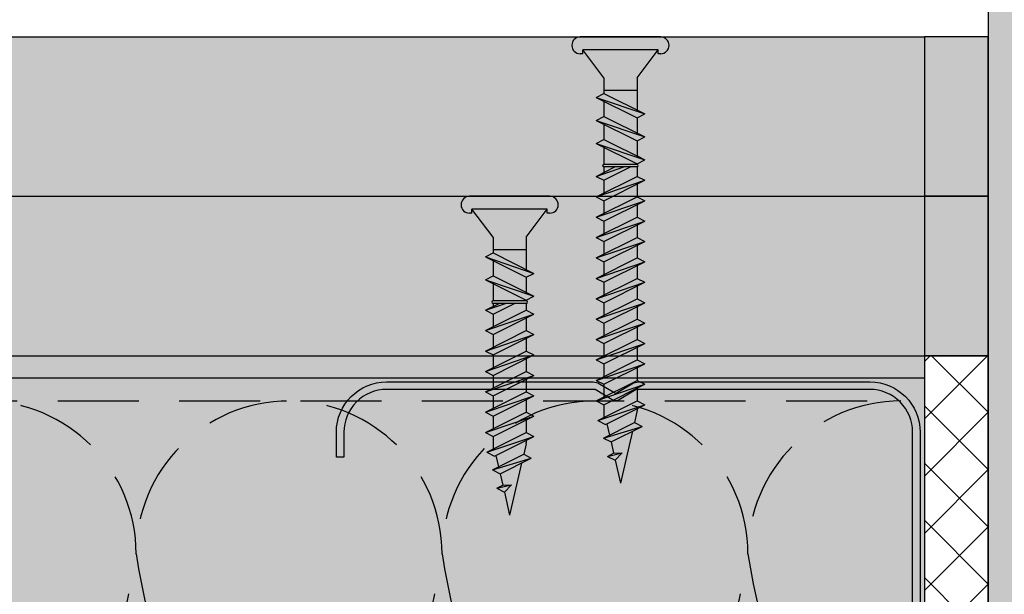
# Model space of a CAD drawing. Units: metres. Extents: x 1671 to 4753, y -1025 to 1243.
# Drawn here: x 2467 to 2544, y -806 to -761 of the extents above; entities that cross this region are included whole.
import ezdxf

# ---------------------------------------------------------------- set-up
doc = ezdxf.new("R2010")
doc.units = ezdxf.units.M
doc.linetypes.add('Verdeckt', pattern=[9.524999999999999, 6.35, -3.175])
for name, color, linetype in [('Rigips Befestigungen', 8, 'Continuous'), ('Rigips Beplankung', 2, 'Continuous'), ('Rigips Dämmung', 3, 'Continuous'), ('Rigips Profile', 2, 'Continuous'), ('Rigips Profile 2', 5, 'Continuous'), ('Rigips Schraffur 4', 8, 'Continuous')]:
    doc.layers.add(name, color=color, linetype=linetype)
for name, color, linetype, true_color in [('Rigips Schr Dämmung FH', 7, 'Continuous', 0xeddf9e), ('Rigips Schr Habito', 7, 'Continuous', 0xe1cbc6), ('Rigips Schr Profile PS', 7, 'Continuous', 0xd5e5ec), ('Rigips Schr RB FH', 7, 'Continuous', 0xdedede)]:
    doc.layers.add(name, color=color, linetype=linetype, true_color=true_color)

# ---------------------------------------------------------------- blocks, each defined once
blk = doc.blocks.new('CW75neu')
at = {"layer": 'Rigips Profile 2'}
h = blk.add_hatch(color=6, dxfattribs=at)
h.dxf.hatch_style = 1
edge = h.paths.add_edge_path()
edge.add_arc((3.277292208730185, 3.939999999999857), 3.939999999999888, 180.0000001271735, 270.0000000000016)
edge.add_line((3.277292208730297, -3.844790343626425e-14), (21.44499651841222, -4.863740440594314e-13))
edge.add_arc((21.44499651841208, 0.9849999999995066), 0.984999999999993, 270.0000000000081, 300.8183080925718)
edge.add_line((21.9496290665558, 0.1390857068503899), (23.19555293283689, 0.8823450896582314))
edge.add_arc((23.22354249517892, 0.7879055894573121), 0.09849992283396855, 73.49140167712272, 106.5085376831849, ccw=False)
edge.add_line((23.25153215747214, 0.8823450600350841), (24.49745603508218, 0.139085698522995))
edge.add_arc((25.00208856917807, 0.9850000000522638), 0.9849999999998958, 239.1816928589174, 270.0000000502505)
edge.add_line((25.00208857004196, 5.236891054947429e-11), (43.66229558934444, 1.598778928935927e-08))
edge.add_arc((43.66229558563811, 3.940000015987771), 3.939999999999983, 270.0000000538978, 360.0000000000002)
edge.add_line((47.60229558563808, 3.940000015987789), (47.60229558563808, 5.910000763237438))
edge.add_line((47.60229558563808, 5.910000763237438), (47.01129556215385, 5.910000763237438))
edge.add_line((47.01129556215385, 5.910000763237438), (47.01129556215396, 3.940396623248846))
edge.add_arc((43.66229558563802, 3.940000015987891), 3.34900000000016, -90.00678523192312, 0.006785285825571918, ccw=False)
edge.add_line((43.66189898152773, 0.5910000394715714), (24.94243642609108, 0.5910000234841916))
edge.add_arc((24.94243717018137, 0.9850008316231126), 0.3940008081396237, 253.4913398433711, 269.999891794047, ccw=False)
edge.add_line((24.83047779598003, 0.6072419993727955), (23.50109039307651, 1.400291672832723))
edge.add_arc((23.22354252169567, 0.9350387936455197), 0.5417500000000126, 59.18169561401712, 120.8183053438574)
edge.add_line((22.94599464253672, 1.400291668192656), (21.61660740017059, 0.6072420603651064))
edge.add_arc((21.50464782017724, 0.9850008316228152), 0.3940008081393013, 270.00006183203016, 286.50869136971926, ccw=False)
edge.add_line((21.50464824537208, 0.5910000234837436), (3.277688815985307, 0.5910000384229762))
edge.add_arc((3.277292193794955, 3.940000000001512), 3.348999985064526, 180.0000001274168, 270.00678554127285, ccw=False)
edge.add_line((-0.07170779126956883, 3.939999992553861), (-0.07170783116209488, 34.49806920015966))
edge.add_arc((0.3222921688381627, 34.49806920102579), 0.3940000000002575, 152.3171060980361, 180.0000001259535, ccw=False)
edge.add_line((-0.02660758434284527, 34.68111280848159), (0.7307303137874485, 36.12467595392509))
edge.add_arc((0.1201557457208945, 36.44500226697251), 0.6895000000001521, 332.3171060980454, 387.682894043525)
edge.add_line((0.730730312995963, 36.76532858152857), (-0.02660758389066376, 38.20889171593272))
edge.add_arc((0.3222921688382746, 38.39193532425045), 0.3940000000003709, 179.9999998740325, 207.6828940435012, ccw=False)
edge.add_line((-0.07170783116209489, 38.39193532511668), (-0.07170779126956885, 68.75300453981825))
edge.add_arc((3.277292208730493, 68.75300453245629), 3.349000000000061, 89.99321471462417, 179.999999874049, ccw=False)
edge.add_line((3.27768881596515, 72.10200450897214), (21.50464903395164, 72.10200450897169))
edge.add_arc((21.5046482898629, 71.70800370083302), 0.3940008081393717, 73.49133984359389, 89.99989179427092, ccw=False)
edge.add_line((21.61660766406269, 72.08576253308354), (22.94599505370279, 71.29271286733064))
edge.add_arc((23.22354292513614, 71.7579657464864), 0.5417499999999436, 239.181695607545, 300.8183135107188)
edge.add_line((23.50109087061157, 71.29271291150062), (24.83047761588147, 72.08576247970596))
edge.add_arc((24.94243717018072, 71.70800370083279), 0.3940008081395713, 90.00006183200571, 106.50868747260719, ccw=False)
edge.add_line((24.94243674498605, 72.10200450897214), (41.19939900273558, 72.10200449298432))
edge.add_arc((41.19979560683957, 68.7530045164682), 3.348999999999962, -0.006785285821479192, 90.00678523181517, ccw=False)
edge.add_line((44.54879558335531, 68.75260790920748), (44.54879558335531, 66.7830037692189))
edge.add_line((44.54879558335531, 66.7830037692189), (45.13979560683954, 66.7830037692189))
edge.add_line((45.13979560683954, 66.7830037692189), (45.13979560683954, 68.7530045164681))
edge.add_arc((41.19979560683957, 68.75300451646811), 3.939999999999972, 359.9999999999997, 449.9999999461022)
edge.add_line((41.19979561054591, 72.6930045164681), (25.00208852622918, 72.69300453239948))
edge.add_arc((25.00208852528918, 71.7080045323994), 0.9850000000000839, 89.99999994532173, 120.818316252835)
edge.add_line((24.49745585666738, 72.55391875367707), (23.25153250150596, 71.81065943518112))
edge.add_arc((23.22354296486313, 71.90509894298589), 0.09849992282173627, 253.4914016760997, 286.50852209376933, ccw=False)
edge.add_line((23.1955533025717, 71.81065947242035), (21.94962942487286, 72.55391883398552))
edge.add_arc((21.44499689077733, 71.70800453245594), 0.9849999999999678, 59.18169285894462, 90.00000000001138)
edge.add_line((21.44499689077714, 72.69300453245592), (3.277292208730294, 72.69300453245637))
edge.add_arc((3.277292208730409, 68.75300453245625), 3.940000000000119, 90.0000000000016, 179.9999998728298)
edge.add_line((-0.6627077912697033, 68.75300454120124), (-0.6627078311620054, 38.3919353264159))
edge.add_arc((0.3222921688380507, 38.39193532425055), 0.9850000000000559, 179.9999998740456, 207.6828940435132)
edge.add_line((-0.5499572129834277, 37.93432630345642), (0.2073806839031991, 36.49076316905206))
edge.add_arc((0.1201557457209785, 36.44500226697268), 0.09850000000005371, -27.682893902005503, 27.682894043475528, ccw=False)
edge.add_line((0.2073806840161885, 36.39924136510867), (-0.5499572141139932, 34.95567821966517))
edge.add_arc((0.3222921688378827, 34.49806920102606), 0.9849999999998871, 152.317106098039, 180.0000001259569)
edge.add_line((-0.6627078311620053, 34.49806919886067), (-0.6627077912697031, 3.939999991254655))
at = {"layer": 'Rigips Profile 2', "color": 6}
blk.add_lwpolyline([(-0.6627077983736999, 7.140704320632643), (-0.6627077912697033, 3.939999991254652, 0.4142135617229987), (3.277292208730297, -3.844790343626425e-14), (21.44499651841222, -4.863740440594314e-13, 0.135286649969989), (21.9496290665558, 0.1390857068503899), (23.19555293283689, 0.8823450896582314, -0.1450694421392155), (23.25153215747214, 0.8823450600350841), (24.49745603508218, 0.139085698522995, 0.1352866459656564), (25.00208857004196, 5.236891054947429e-11), (43.66229558934445, 1.598778928935927e-08, 0.4142135620975725), (47.60229558563808, 3.940000015987789), (47.60229558563808, 5.910000763237438), (47.01129556215385, 5.910000763237438), (47.01129556215396, 3.940396623248846, -0.4142829358967912), (43.66189898152773, 0.5910000394715714), (24.94243642609108, 0.5910000234841916, -0.07215698840082581), (24.83047779598003, 0.6072419993727955), (23.50109039307651, 1.400291672832723, 0.2756177580478781), (22.94599464253672, 1.400291668192656), (21.61660740017059, 0.6072420603651064, -0.07215732870068205), (21.50464824537208, 0.5910000234837436), (3.277688815985307, 0.5910000384229763, -0.4142482495018112), (-0.07170779126956883, 3.939999992553861), (-0.07170783116209489, 34.49806920015966, -0.1213803029916485), (-0.02660758434284527, 34.68111280848159), (0.7307303137874483, 36.12467595392509, 0.2463907238610145), (0.730730312995963, 36.76532858152857), (-0.02660758389066387, 38.20889171593272, -0.1213803036183754), (-0.07170783116209489, 38.39193532511668), (-0.07170779126956883, 68.75300453981826, -0.4142482482011376), (3.27768881596515, 72.10200450897214), (21.50464903395165, 72.10200450897169, -0.07215698840083072), (21.61660766406269, 72.08576253308354), (22.94599505370279, 71.29271286733062, 0.2756177964199102), (23.50109087061157, 71.29271291150062), (24.83047761588147, 72.08576247970596, -0.07215731160789347), (24.94243674498605, 72.10200450897214), (41.19939900273558, 72.1020044929843, -0.4142829358962204), (44.54879558335531, 68.75260790920748), (44.54879558335531, 66.7830037692189), (45.13979560683954, 66.7830037692189), (45.13979560683954, 68.7530045164681, 0.4142135620975727), (41.19979561054591, 72.6930045164681), (25.00208852622918, 72.69300453239948, 0.1352866864705113), (24.49745585666738, 72.55391875367707), (23.25153250150596, 71.81065943518111, -0.1450693726905936), (23.1955533025717, 71.81065947242035), (21.94962942487286, 72.55391883398552, 0.1352866457423136), (21.44499689077714, 72.69300453245592), (3.277292208730297, 72.69300453245637, 0.4142135617229984), (-0.6627077912697033, 68.75300454120124), (-0.6627078311620053, 38.39193532641589, 0.121380303618375), (-0.5499572129834277, 37.93432630345642), (0.2073806839031991, 36.49076316905206, -0.2463907238610151), (0.2073806840161885, 36.39924136510867), (-0.5499572141139932, 34.95567821966517, 0.1213803029916481), (-0.6627078311620053, 34.49806919886067), (-0.6627077912697033, 3.939999991254652)], format="xyb", dxfattribs=at)
blk = doc.blocks.new('3 8_25 NEU')
at = {"layer": 'Rigips Befestigungen'}
for p, q in [((-0.00315499999999997, 0), (0.002690384757729349, -2.775557561562891e-17)), ((0.003154999999999977, 0), (-0.00315499999999997, 0)), ((0.003154999999999977, 0), (-0.00315499999999997, 0)), ((-0.002949999999999814, 0), (0.002949999999999821, 0)), ((-0.002954999999999923, -0.001319999999999988), (-0.00315499999999997, -0.001319999999999988)), ((-0.00130000000000019, -0.003199999999999981), (-0.002954999999999985, -0.001019999999999993)), ((-0.002954999999999985, -0.001319999999999988), (-0.002954999999999985, -0.001019999999999993)), ((0.002375000000000044, -0.001019999999999979), (-0.002954999999999985, -0.001019999999999993)), ((0.001300000000000183, -0.003199999999999981), (0.002954999999999985, -0.001019999999999993)), ((0.002954999999999985, -0.001019999999999993), (0.002375000000000044, -0.001019999999999993)), ((0.002954999999999985, -0.001319999999999988), (0.002954999999999985, -0.001019999999999993)), ((0.003154999999999977, -0.001319999999999988), (0.00295499999999993, -0.001319999999999988)), ((-0.001300000000000183, -0.003199999999999995), (-0.001300000000000183, -0.004442013113119855)), ((0.001300000000000183, -0.003199999999999995), (0.001300000000000183, -0.005742013113119809)), ((-0.001900000000000547, -0.004751127144016432), (-0.001300000000000183, -0.004442013113119855)), ((0.001300000000000183, -0.004200000000000037), (-0.001300000000000183, -0.004200000000000037)), ((-0.001300000000000183, -0.004442013113119855), (0.001899999999999638, -0.006042013113119762)), ((-0.001900000000000547, -0.004751127144016432), (0.001300000000000183, -0.006351127144016339)), ((-0.001900000000000547, -0.004751127144016432), (0.001899999999999638, -0.006042013113119762)), ((-0.001300000000000183, -0.005051127144016385), (-0.001300000000000183, -0.00624201311311981)), ((0.001300000000000183, -0.006351127144016339), (0.001899999999999638, -0.006042013113119762)), ((-0.001900000000000547, -0.006551127144016386), (-0.001300000000000183, -0.00624201311311981)), ((-0.001900000000000547, -0.006551127144016386), (0.001899999999999638, -0.007842013113119717)), ((-0.001900000000000547, -0.006551127144016386), (0.001300000000000183, -0.008151127144016293)), ((-0.001300000000000183, -0.00624201311311981), (0.001899999999999638, -0.007842013113119717)), ((-0.001300000000000183, -0.006851127144016339), (-0.001300000000000183, -0.00820000000000004)), ((0.001300000000000183, -0.006351127144016339), (0.001300000000000183, -0.007542013113119764)), ((-0.001300000000000197, -0.007641730629933591), (-0.00130000000000019, -0.00820000000000004)), ((-0.001900000000000547, -0.008932616599036922), (-0.000332128689301589, -0.008399999999999866)), ((-0.001900000000000547, -0.008932616599036922), (-0.0008347668019261303, -0.008399999999999852)), ((0.001300000000000183, -0.008200000000000054), (-0.00130000000000019, -0.00820000000000004)), ((0.001300000000000183, -0.00839999999999988), (-0.00130000000000019, -0.008399999999999866)), ((-0.001300000000000183, -0.00924173062993372), (0.0003834612598673098, -0.008399999999999852)), ((-0.00130000000000019, -0.008399999999999866), (-0.001300000000000183, -0.008632616599036955)), ((0.001300000000000183, -0.008151127144016238), (0.001899999999999638, -0.007842013113119717)), ((0.001300000000000183, -0.008151127144016293), (0.001300000000000183, -0.00820000000000004)), ((0.001300000000000183, -0.008151127144016238), (0.00130000000000019, -0.00820000000000004)), ((0.00130000000000019, -0.00839999999999988), (0.001300000000000183, -0.008932616599036922)), ((-0.001900000000000547, -0.01053261659903683), (0.001300000000000183, -0.008932616599036922)), ((-0.001900000000000547, -0.008932616599036922), (-0.001300000000000183, -0.00924173062993372)), ((-0.001900000000000547, -0.008932616599036922), (-0.001300000000000183, -0.00924173062993372)), ((-0.001900000000000547, -0.01053261659903683), (0.001899999999999638, -0.009241730629933498)), ((-0.001300000000000183, -0.01084173062993363), (0.001899999999999638, -0.009241730629933498)), ((-0.001300000000000197, -0.009241730629933498), (-0.001300000000000183, -0.01023261659903688)), ((0.001300000000000183, -0.008932616599036922), (0.001899999999999638, -0.009241730629933498)), ((0.001300000000000183, -0.009541730629933451), (0.001300000000000183, -0.01053261659903683)), ((-0.001900000000000547, -0.01213261659903674), (0.001300000000000183, -0.01053261659903683)), ((-0.001900000000000547, -0.01053261659903683), (-0.001300000000000183, -0.01084173062993363)), ((-0.001900000000000547, -0.01053261659903683), (-0.001300000000000183, -0.01084173062993363)), ((0.001300000000000183, -0.01053261659903683), (0.001899999999999638, -0.0108417306299334)), ((-0.001900000000000547, -0.01213261659903674), (0.001899999999999638, -0.0108417306299334)), ((-0.001300000000000183, -0.01244173062993355), (0.001899999999999638, -0.0108417306299334)), ((-0.001300000000000197, -0.0108417306299334), (-0.001300000000000183, -0.01183261659903678)), ((0.001300000000000183, -0.01114173062993336), (0.001300000000000183, -0.01213261659903674)), ((-0.001900000000000547, -0.01373261659903664), (0.001300000000000183, -0.01213261659903674)), ((-0.001900000000000547, -0.01213261659903674), (-0.001300000000000183, -0.01244173062993355)), ((-0.001900000000000547, -0.01213261659903674), (-0.001300000000000183, -0.01244173062993355)), ((0.001300000000000183, -0.01213261659903674), (0.001899999999999638, -0.01244173062993331)), ((-0.001900000000000547, -0.01373261659903664), (0.001899999999999638, -0.01244173062993331)), ((-0.001300000000000183, -0.01404173062993345), (0.001899999999999638, -0.01244173062993331)), ((-0.001300000000000197, -0.01244173062993331), (-0.001300000000000183, -0.01343261659903669)), ((0.001300000000000183, -0.01274173062993326), (0.001300000000000183, -0.01373261659903664)), ((-0.001900000000000547, -0.01533261659903655), (0.001300000000000183, -0.01373261659903664)), ((-0.001900000000000547, -0.01373261659903664), (-0.001300000000000183, -0.01404173062993345)), ((-0.001900000000000547, -0.01373261659903664), (-0.001300000000000183, -0.01404173062993345)), ((0.001300000000000183, -0.01373261659903664), (0.001899999999999638, -0.01404173062993322)), ((-0.001900000000000547, -0.01533261659903655), (0.001899999999999638, -0.01404173062993322)), ((-0.001300000000000183, -0.01564173062993336), (0.001899999999999638, -0.01404173062993322)), ((-0.001300000000000197, -0.01404173062993322), (-0.001300000000000183, -0.0150326165990366)), ((0.001300000000000183, -0.01434173062993317), (0.001300000000000183, -0.01533261659903655)), ((-0.001900000000000547, -0.01693261659903646), (0.001300000000000183, -0.01533261659903655)), ((-0.001900000000000547, -0.01533261659903655), (-0.001300000000000183, -0.01564173062993336)), ((-0.001900000000000547, -0.01533261659903655), (-0.001300000000000183, -0.01564173062993336)), ((0.001300000000000183, -0.01533261659903655), (0.001899999999999638, -0.01564173062993313)), ((-0.001900000000000547, -0.01693261659903646), (0.001899999999999638, -0.01564173062993313)), ((-0.001300000000000183, -0.01724173062993327), (0.001899999999999638, -0.01564173062993313)), ((-0.001300000000000197, -0.01564173062993313), (-0.001300000000000183, -0.0166326165990365)), ((0.001300000000000183, -0.01594173062993309), (0.001300000000000183, -0.01693261659903646)), ((-0.001900000000000547, -0.01693261659903646), (-0.001300000000000183, -0.01724173062993327)), ((-0.001900000000000547, -0.01693261659903646), (-0.001300000000000183, -0.01724173062993327)), ((-0.001900000000000547, -0.0185326165990366), (0.001300000000000183, -0.01693261659903646)), ((0.001300000000000183, -0.01693261659903646), (0.001899999999999638, -0.01724173062993327)), ((-0.001900000000000547, -0.0185326165990366), (0.001899999999999638, -0.01724173062993327)), ((-0.001300000000000183, -0.01884173062993318), (0.001899999999999638, -0.01724173062993327)), ((-0.001300000000000183, -0.01724173062993327), (-0.001300000000000183, -0.01823261659903665)), ((0.001300000000000183, -0.01754173062993322), (0.001300000000000183, -0.0185326165990366)), ((-0.001900000000000547, -0.0185326165990366), (-0.001300000000000183, -0.01884173062993318)), ((-0.001900000000000547, -0.0185326165990366), (-0.001300000000000183, -0.01884173062993318)), ((-0.001778386296494315, -0.02007180974728384), (0.001300000000000183, -0.0185326165990366)), ((0.001300000000000183, -0.0185326165990366), (0.001899999999999638, -0.01884173062993318)), ((-0.001778386296494315, -0.02007180974728384), (0.001899999999999638, -0.01884173062993318)), ((-0.001300000000000183, -0.01884173062993318), (-0.001300000000000183, -0.01983261659903655)), ((-0.00117838629649486, -0.02038092377818043), (0.001899999999999638, -0.01884173062993318)), ((0.001300000000000183, -0.01914173062993313), (0.001300000000000183, -0.0193349006809401)), ((-0.001778386296494315, -0.02007180974728384), (-0.00117838629649486, -0.02038092377818043)), ((0.001292311019435145, -0.0194023859972433), (0.001100720333192841, -0.02023225643243995)), ((-0.001343279860157962, -0.02145425652911535), (0.001100720333192841, -0.02023225643243995)), ((-0.001343279860157962, -0.02145425652911535), (0.001700720333193205, -0.02054137046333653)), ((-0.001077987245634175, -0.02033072425275008), (-0.0008728975391168181, -0.02121906536859477)), ((-0.0007432798601575974, -0.02176337056001193), (0.001700720333193205, -0.02054137046333653)), ((0.001100720333192841, -0.02023225643243995), (0.001700720333193205, -0.02054137046333653)), ((-0.001343279860157962, -0.02145425652911535), (-0.0007432798601575974, -0.02176337056001193)), ((0.0009417439880751513, -0.02092085863589555), (0, -0.02499999999999999)), ((-0.0007432798601575974, -0.02176337056001193), (-0.0005381901536402403, -0.02265171167585663)), ((-0.001015663747956752, -0.02289044847301488), (0.0001337314669954126, -0.02262030788098707)), ((-0.001015663747956752, -0.02289044847301488), (-0.0005381901536402403, -0.02265171167585663)), ((-0.001015663747956752, -0.02289044847301488), (-0.0004156637479563879, -0.02319956250391146)), ((-0.0005381901536402403, -0.02265171167585663), (0.0001337314669954126, -0.02262030788098707)), ((-0.0004156637479563879, -0.02319956250391146), (0.0001337314669954126, -0.02262030788098707)), ((-0.0004156637479563879, -0.02319956250391146), (0, -0.02499999999999999))]:
    blk.add_line(p, q, dxfattribs=at)
for centre, radius, start, end in [((-0.00315499999999997, -0.0006599999999999939), 0.0006600000000000001, 90, 270), ((0.003154999999999977, -0.0006599999999999939), 0.0006600000000000001, 270, 90), ((-0.00130000000000019, -0.008299999999999946), 9.999999999990905e-05, 90, 270), ((0.001300000000000183, -0.00829999999999996), 9.999999999990905e-05, 270, 90), ((0.001000000000000001, -0.0193349006809401), 0.0003, 346.9999999999994, 0)]:
    blk.add_arc(centre, radius, start, end, dxfattribs=at)
blk = doc.blocks.new('TN25 NEU')
at = {"layer": 'Rigips Befestigungen', "xscale": 1000, "yscale": 1000, "zscale": 1000}
blk.add_blockref('3 8_25 NEU', (0, 0), dxfattribs=at)
blk = doc.blocks.new('3 8_35 NEU')
at = {"layer": 'Rigips Befestigungen'}
for p, q in [((-0.00315499999999997, 0), (0.002690384757729349, -2.775557561562891e-17)), ((0.003154999999999977, 0), (-0.00315499999999997, 0)), ((0.003154999999999977, 0), (-0.00315499999999997, 0)), ((-0.002954999999999923, -0.001320000000000002), (-0.00315499999999997, -0.001320000000000002)), ((-0.00130000000000019, -0.003199999999999995), (-0.002954999999999985, -0.001019999999999993)), ((-0.002954999999999985, -0.001320000000000002), (-0.002954999999999985, -0.001019999999999993)), ((0.002375000000000044, -0.001019999999999979), (-0.002954999999999985, -0.001019999999999993)), ((0.001300000000000183, -0.003199999999999995), (0.002954999999999985, -0.001019999999999993)), ((0.002954999999999985, -0.001019999999999993), (0.002375000000000044, -0.001019999999999993)), ((0.002954999999999985, -0.001320000000000002), (0.002954999999999985, -0.001019999999999993)), ((0.003154999999999977, -0.001320000000000002), (0.00295499999999993, -0.001320000000000002)), ((-0.001300000000000183, -0.003200000000000022), (-0.001300000000000183, -0.004442013113119855)), ((0.00130000000000019, -0.003199999999999981), (0.001300000000000183, -0.005742013113119809)), ((-0.001900000000000547, -0.004751127144016445), (-0.001300000000000183, -0.004442013113119855)), ((0.001300000000000183, -0.004200000000000051), (-0.001300000000000183, -0.004200000000000051)), ((-0.001300000000000183, -0.004442013113119855), (0.001899999999999638, -0.006042013113119762)), ((-0.001900000000000547, -0.004751127144016445), (0.001300000000000183, -0.006351127144016352)), ((-0.001900000000000547, -0.004751127144016445), (0.001899999999999638, -0.006042013113119762)), ((-0.001300000000000183, -0.005051127144016399), (-0.001300000000000183, -0.00624201311311981)), ((0.001300000000000183, -0.006351127144016352), (0.001899999999999638, -0.006042013113119762)), ((-0.001900000000000547, -0.0065511271440164), (-0.001300000000000183, -0.00624201311311981)), ((-0.001900000000000547, -0.0065511271440164), (0.001899999999999638, -0.007842013113119717)), ((-0.001900000000000547, -0.0065511271440164), (0.001300000000000183, -0.008151127144016307)), ((-0.001300000000000183, -0.00624201311311981), (0.001899999999999638, -0.007842013113119717)), ((-0.001300000000000183, -0.006851127144016353), (-0.001300000000000183, -0.008042013113119695)), ((0.001300000000000183, -0.006351127144016352), (0.001300000000000183, -0.007542013113119764)), ((-0.001900000000000547, -0.008351127144016285), (-0.001300000000000183, -0.008042013113119709)), ((-0.001900000000000547, -0.008351127144016285), (0.001899999999999638, -0.009642013113119616)), ((-0.001900000000000547, -0.008351127144016285), (0.001300000000000183, -0.009951127144016206)), ((-0.001300000000000183, -0.008042013113119709), (0.001899999999999638, -0.009642013113119616)), ((0.001300000000000183, -0.008151127144016251), (0.001899999999999638, -0.007842013113119717)), ((0.001300000000000183, -0.008151127144016307), (0.001300000000000183, -0.009342013113119718)), ((-0.001300000000000183, -0.008651127144016252), (-0.001300000000000183, -0.00999999999999994)), ((-0.001300000000000183, -0.009641730629933593), (-0.001300000000000183, -0.009999999999999926)), ((0.001300000000000183, -0.009999999999999953), (-0.00130000000000019, -0.00999999999999994)), ((0.001300000000000183, -0.009332616599037016), (0.001899999999999638, -0.009641730629933593)), ((0.001300000000000183, -0.00995112714401615), (0.001899999999999638, -0.009642013113119616)), ((0.001300000000000183, -0.009941730629933546), (0.001300000000000183, -0.009999999999999953)), ((0.001300000000000183, -0.009951127144016206), (0.001300000000000183, -0.00999999999999994)), ((0.001300000000000183, -0.00995112714401615), (0.00130000000000019, -0.00999999999999994)), ((-0.001900000000000547, -0.01093261659903692), (-0.0004347668019258344, -0.01019999999999978)), ((-0.001900000000000547, -0.01093261659903692), (0.0002566142501915641, -0.01019999999999978)), ((0.001300000000000183, -0.01019999999999978), (-0.00130000000000019, -0.01019999999999976)), ((-0.001300000000000183, -0.0112417306299335), (0.0007834612598672727, -0.01019999999999978)), ((-0.001300000000000183, -0.01019999999999976), (-0.001300000000000183, -0.01063261659903697)), ((0.001300000000000183, -0.01019999999999978), (0.001300000000000183, -0.01093261659903692)), ((-0.001900000000000547, -0.01253261659903683), (0.001300000000000183, -0.01093261659903692)), ((-0.001900000000000547, -0.01093261659903692), (-0.001300000000000183, -0.0112417306299335)), ((-0.001900000000000547, -0.01093261659903692), (-0.001300000000000183, -0.0112417306299335)), ((-0.001900000000000547, -0.01253261659903683), (0.001899999999999638, -0.0112417306299335)), ((-0.001300000000000183, -0.01284173062993341), (0.001899999999999638, -0.0112417306299335)), ((-0.001300000000000183, -0.0112417306299335), (-0.001300000000000183, -0.01223261659903688)), ((0.001300000000000183, -0.01093261659903692), (0.001899999999999638, -0.0112417306299335)), ((0.001300000000000183, -0.01154173062993345), (0.001300000000000183, -0.01253261659903683)), ((-0.001900000000000547, -0.01413261659903674), (0.001300000000000183, -0.01253261659903683)), ((-0.001900000000000547, -0.01253261659903683), (-0.001300000000000183, -0.01284173062993341)), ((-0.001900000000000547, -0.01253261659903683), (-0.001300000000000183, -0.01284173062993341)), ((-0.001900000000000547, -0.01413261659903674), (0.001899999999999638, -0.01284173062993341)), ((-0.001300000000000183, -0.01444173062993331), (0.001899999999999638, -0.01284173062993341)), ((-0.001300000000000183, -0.01284173062993341), (-0.001300000000000183, -0.01383261659903678)), ((0.001300000000000183, -0.01253261659903683), (0.001899999999999638, -0.01284173062993341)), ((0.001300000000000183, -0.01314173062993336), (0.001300000000000183, -0.01413261659903674)), ((-0.001900000000000547, -0.01573261659903664), (0.001300000000000183, -0.01413261659903674)), ((-0.001900000000000547, -0.01413261659903674), (-0.001300000000000183, -0.01444173062993331)), ((-0.001900000000000547, -0.01413261659903674), (-0.001300000000000183, -0.01444173062993331)), ((-0.001900000000000547, -0.01573261659903664), (0.001899999999999638, -0.01444173062993331)), ((-0.001300000000000183, -0.01604173062993323), (0.001899999999999638, -0.01444173062993331)), ((-0.001300000000000183, -0.01444173062993331), (-0.001300000000000183, -0.01543261659903669)), ((0.001300000000000183, -0.01413261659903674), (0.001899999999999638, -0.01444173062993331)), ((0.001300000000000183, -0.01474173062993328), (0.001300000000000183, -0.01573261659903664)), ((-0.001900000000000547, -0.01733261659903655), (0.001300000000000183, -0.01573261659903664)), ((-0.001900000000000547, -0.01573261659903664), (-0.001300000000000183, -0.01604173062993323)), ((-0.001900000000000547, -0.01573261659903664), (-0.001300000000000183, -0.01604173062993323)), ((-0.001900000000000547, -0.01733261659903655), (0.001899999999999638, -0.01604173062993323)), ((-0.001300000000000183, -0.01764173062993314), (0.001899999999999638, -0.01604173062993323)), ((-0.001300000000000183, -0.01604173062993323), (-0.001300000000000183, -0.0170326165990366)), ((0.001300000000000183, -0.01573261659903664), (0.001899999999999638, -0.01604173062993323)), ((0.001300000000000183, -0.01634173062993319), (0.001300000000000183, -0.01733261659903655)), ((-0.001900000000000547, -0.01893261659903647), (0.001300000000000183, -0.01733261659903655)), ((-0.001900000000000547, -0.01733261659903655), (-0.001300000000000183, -0.01764173062993314)), ((-0.001900000000000547, -0.01733261659903655), (-0.001300000000000183, -0.01764173062993314)), ((-0.001900000000000547, -0.01893261659903647), (0.001899999999999638, -0.01764173062993314)), ((-0.001300000000000183, -0.01764173062993314), (-0.001300000000000183, -0.01863261659903652)), ((-0.001300000000000183, -0.01924173062993327), (0.001899999999999638, -0.01764173062993314)), ((0.001300000000000183, -0.01733261659903655), (0.001899999999999638, -0.01764173062993314)), ((0.001300000000000183, -0.01794173062993309), (0.001300000000000183, -0.01893261659903647)), ((-0.001900000000000547, -0.0205326165990366), (0.001300000000000183, -0.01893261659903647)), ((-0.001900000000000547, -0.01893261659903647), (-0.001300000000000183, -0.01924173062993327)), ((-0.001900000000000547, -0.01893261659903647), (-0.001300000000000183, -0.01924173062993327)), ((-0.001900000000000547, -0.0205326165990366), (0.001899999999999638, -0.01924173062993327)), ((-0.001300000000000183, -0.01924173062993327), (-0.001300000000000183, -0.02023261659903665)), ((-0.001300000000000183, -0.02084173062993318), (0.001899999999999638, -0.01924173062993327)), ((0.001300000000000183, -0.01893261659903647), (0.001899999999999638, -0.01924173062993327)), ((0.001300000000000183, -0.01954173062993322), (0.001300000000000183, -0.0205326165990366)), ((-0.001900000000000547, -0.02213261659903651), (0.001300000000000183, -0.0205326165990366)), ((-0.001900000000000547, -0.0205326165990366), (-0.001300000000000183, -0.02084173062993318)), ((-0.001900000000000547, -0.0205326165990366), (-0.001300000000000183, -0.02084173062993318)), ((-0.001900000000000547, -0.02213261659903651), (0.001899999999999638, -0.02084173062993318)), ((-0.001300000000000183, -0.02084173062993318), (-0.001300000000000183, -0.02183261659903656)), ((-0.001300000000000183, -0.0224417306299331), (0.001899999999999638, -0.02084173062993318)), ((0.001300000000000183, -0.0205326165990366), (0.001899999999999638, -0.02084173062993318)), ((0.001300000000000183, -0.02114173062993314), (0.001300000000000183, -0.02213261659903651)), ((-0.001900000000000547, -0.02373261659903665), (0.001300000000000183, -0.02213261659903651)), ((-0.001900000000000547, -0.02213261659903651), (-0.001300000000000183, -0.0224417306299331)), ((-0.001900000000000547, -0.02213261659903651), (-0.001300000000000183, -0.0224417306299331)), ((0.001300000000000183, -0.02213261659903651), (0.001899999999999638, -0.0224417306299331)), ((-0.001900000000000547, -0.02373261659903665), (0.001899999999999638, -0.0224417306299331)), ((-0.001300000000000183, -0.0224417306299331), (-0.001300000000000183, -0.02343261659903646)), ((-0.001300000000000183, -0.02404173062993323), (0.001899999999999638, -0.0224417306299331)), ((0.001300000000000183, -0.02274173062993327), (0.001300000000000183, -0.02373261659903665)), ((-0.001900000000000547, -0.02533261659903656), (0.001300000000000183, -0.02373261659903665)), ((-0.001900000000000547, -0.02373261659903665), (-0.001300000000000183, -0.02404173062993323)), ((-0.001900000000000547, -0.02373261659903665), (-0.001300000000000183, -0.02404173062993323)), ((0.001300000000000183, -0.02373261659903665), (0.001899999999999638, -0.02404173062993323)), ((-0.001900000000000547, -0.02533261659903656), (0.001899999999999638, -0.02404173062993323)), ((-0.001300000000000183, -0.02404173062993323), (-0.001300000000000183, -0.02503261659903661)), ((-0.001300000000000183, -0.02564173062993313), (0.001899999999999638, -0.02404173062993323)), ((0.001300000000000183, -0.02434173062993318), (0.001300000000000183, -0.02533261659903656)), ((-0.001900000000000547, -0.02693261659903647), (0.001300000000000183, -0.02533261659903656)), ((-0.001900000000000547, -0.02533261659903656), (-0.001300000000000183, -0.02564173062993313)), ((-0.001900000000000547, -0.02533261659903656), (-0.001300000000000183, -0.02564173062993313)), ((0.001300000000000183, -0.02533261659903656), (0.001899999999999638, -0.02564173062993313)), ((-0.001900000000000547, -0.02693261659903647), (0.001899999999999638, -0.02564173062993313)), ((-0.001300000000000183, -0.02564173062993313), (-0.001300000000000183, -0.02663261659903651)), ((-0.001300000000000183, -0.02724173062993328), (0.001899999999999638, -0.02564173062993313)), ((0.001300000000000183, -0.02594173062993309), (0.001300000000000183, -0.02693261659903647)), ((-0.001900000000000547, -0.02853261659903661), (0.001300000000000183, -0.02693261659903647)), ((-0.001900000000000547, -0.02693261659903647), (-0.001300000000000183, -0.02724173062993328)), ((-0.001900000000000547, -0.02693261659903647), (-0.001300000000000183, -0.02724173062993328)), ((0.001300000000000183, -0.02693261659903647), (0.001899999999999638, -0.02724173062993328)), ((-0.001900000000000547, -0.02853261659903661), (0.001899999999999638, -0.02724173062993328)), ((-0.001300000000000183, -0.02724173062993328), (-0.001300000000000183, -0.02823261659903666)), ((-0.001300000000000183, -0.02884173062993318), (0.001899999999999638, -0.02724173062993328)), ((0.001300000000000183, -0.02754173062993323), (0.001300000000000183, -0.02853261659903661)), ((-0.001900000000000547, -0.02853261659903661), (-0.001300000000000183, -0.02884173062993318)), ((-0.001900000000000547, -0.02853261659903661), (-0.001300000000000183, -0.02884173062993318)), ((-0.001778386296494315, -0.03007180974728385), (0.001300000000000183, -0.02853261659903661)), ((0.001300000000000183, -0.02853261659903661), (0.001899999999999638, -0.02884173062993318)), ((-0.001778386296494315, -0.03007180974728385), (0.001899999999999638, -0.02884173062993318)), ((-0.001300000000000183, -0.02884173062993318), (-0.001300000000000183, -0.02983261659903656)), ((-0.00117838629649486, -0.03038092377818044), (0.001899999999999638, -0.02884173062993318)), ((0.001300000000000183, -0.02914173062993314), (0.001300000000000183, -0.02933490068094011)), ((-0.001778386296494315, -0.03007180974728385), (-0.00117838629649486, -0.03038092377818044)), ((0.001292311019435145, -0.0294023859972433), (0.001100720333192841, -0.03023225643243996)), ((-0.001343279860157962, -0.03145425652911536), (0.001100720333192841, -0.03023225643243996)), ((-0.001343279860157962, -0.03145425652911536), (0.001700720333193205, -0.03054137046333653)), ((-0.001077987245634175, -0.03033072425275009), (-0.0008728975391168181, -0.03121906536859478)), ((-0.0007432798601575974, -0.03176337056001194), (0.001700720333193205, -0.03054137046333653)), ((0.001100720333192841, -0.03023225643243996), (0.001700720333193205, -0.03054137046333653)), ((-0.001343279860157962, -0.03145425652911536), (-0.0007432798601575974, -0.03176337056001194)), ((0.0009417439880762685, -0.030920858635895), (0.0006831266819481221, -0.03204105325806268)), ((-0.0007432798601575974, -0.03176337056001194), (-0.0005381901536402403, -0.03265171167585663)), ((0.0006831266819481221, -0.03204105325806268), (0, -0.035)), ((-0.001015663747956752, -0.03289044847301489), (0.0001337314669954126, -0.03262030788098708)), ((-0.001015663747956752, -0.03289044847301489), (-0.0005381901536402403, -0.03265171167585663)), ((-0.001015663747956752, -0.03289044847301489), (-0.0004156637479563879, -0.03319956250391147)), ((-0.001015663747956752, -0.03289044847301489), (-0.0004156637479563879, -0.03319956250391147)), ((-0.0005381901536402403, -0.03265171167585663), (0.0001337314669954126, -0.03262030788098708)), ((-0.0004156637479563879, -0.03319956250391147), (0.0001337314669954126, -0.03262030788098708)), ((-0.0004156637479563879, -0.03319956250391147), (0, -0.035))]:
    blk.add_line(p, q, dxfattribs=at)
for centre, radius, start, end in [((-0.00315499999999997, -0.0006599999999999939), 0.0006600000000000001, 90, 270), ((0.003154999999999977, -0.0006599999999999939), 0.0006600000000000001, 270, 90), ((-0.00130000000000019, -0.01009999999999986), 9.999999999990905e-05, 90, 270), ((0.001300000000000183, -0.01009999999999987), 9.999999999990905e-05, 270, 90), ((0.001000000000000001, -0.02933490068094011), 0.0003, 346.9999999999994, 0)]:
    blk.add_arc(centre, radius, start, end, dxfattribs=at)
blk = doc.blocks.new('TN35 NEU')
at = {"layer": 'Rigips Befestigungen', "xscale": 1000, "yscale": 1000, "zscale": 1000}
blk.add_blockref('3 8_35 NEU', (0, 0), dxfattribs=at)

msp = doc.modelspace()

# ---------------------------------------------------------------- hatches: boundary and pattern name
at = {"layer": 'Rigips Schr Dämmung FH'}
h = msp.add_hatch(color=256, dxfattribs=at)
h.paths.add_polyline_path([(2186.235752460013, -791.2466277378373), (2399.580536788236, -791.2466277378373), (2399.580536788236, -851.2466277378373), (2186.235752460013, -851.2466277378373)])
h.paths.add_polyline_path([(1973.555918792487, -851.2466277378373), (2182.934893057306, -851.2466277378373), (2182.934893057306, -791.2466277378373), (1973.555918792487, -791.2466277378373)])
h.paths.add_polyline_path([(2403.161301998912, -791.2466277378373), (2535.995292556446, -791.2466277378376), (2535.995292556446, -851.2466277378373), (2403.161301998912, -851.2466277378373)])
at = {"layer": 'Rigips Schr Habito'}
h = msp.add_hatch(color=256, dxfattribs=at)
h.dxf.hatch_style = 1
h.paths.add_polyline_path([(2073.444619935793, -776.7006277378412), (2048.097095778291, -776.7006277378403, -0.1164338214658443), (2044.966600609791, -775.9616180748396), (2044.922639261794, -775.9396374008409, 0.1164338214658573), (2041.792144093294, -775.2006277378403), (1973.555918792487, -775.2006277378403), (1973.555918792487, -787.7006277378403), (2083.444619935793, -787.7006277378403), (2083.444619935793, -786.7006277378412, 0.4142135623730961)])
h.paths.add_polyline_path([(2182.934893057308, -775.2006277378403), (2125.097095778291, -775.2006277378403, 0.1173242344032877), (2121.944600508436, -775.9505892217719, -0.1173234911616193), (2118.792144093294, -776.7006277378403), (2093.444619935793, -776.7006277378412, 0.4142135623730951), (2083.444619935793, -786.7006277378412), (2083.444619935793, -787.7006277378403), (2182.934893057308, -787.7006277378403)])
h.paths.add_polyline_path([(2399.580536788236, -775.2006277378373), (2186.235752460013, -775.2006277378371), (2186.235752460013, -787.7006277378371), (2399.580536788236, -787.7006277378371)])
h.paths.add_polyline_path([(2537.839449605083, -775.2006277378375), (2403.161301998912, -775.2006277378375), (2403.161301998912, -787.7006277378375), (2537.839449605083, -787.7006277378375), (2537.839449605083, -787.6466277378374)])
h.paths.add_polyline_path([(2537.839449605083, -864.1926277378377), (2403.161301998912, -864.1926277378377), (2403.161301998912, -876.6926277378377), (2537.839449605083, -876.6926277378377)])
h.paths.add_polyline_path([(2399.580536788236, -864.1926277378375), (2287.005080045238, -864.1926277378375), (2287.005080045238, -865.1926277378363, 0.4142135623730951), (2297.005080045238, -875.1926277378363), (2322.352604202742, -875.1926277378373, -0.1164338214658441), (2325.483099371239, -875.9316374008379), (2325.527060719237, -875.9536180748366, 0.1164338214658523), (2328.657555887737, -876.6926277378373), (2399.580536788236, -876.6926277378375)])
h.paths.add_polyline_path([(2287.005080045238, -865.1926277378363), (2287.005080045238, -864.1926277378375), (2186.235752460013, -864.1926277378375), (2186.235752460013, -876.6926277378373), (2245.35260420274, -876.6926277378373, 0.1173242344032873), (2248.505099472594, -875.9426662539056, -0.1173234911616177), (2251.657555887737, -875.1926277378373), (2277.005080045238, -875.1926277378363, 0.4142135623730947)])
h.paths.add_polyline_path([(2182.934893057308, -864.1926277378407), (1973.555918792487, -864.1926277378407), (1973.555918792487, -876.6926277378407), (2182.934893057306, -876.6926277378404)])
at = {"layer": 'Rigips Schr Profile PS'}
h = msp.add_hatch(color=256, dxfattribs=at)
h.dxf.hatch_style = 1
h.paths.add_polyline_path([(2182.934893057306, -864.2466277378373), (2182.934893057308, -787.7006277378405), (1973.555918792487, -787.7006277378403), (1973.555918792487, -864.2466277378373)])
h.paths.add_polyline_path([(2399.580536788236, -864.2466277378373), (2399.580536788236, -787.7006277378407), (2186.235752460013, -787.7006277378403), (2186.235752460013, -864.2466277378373)])
h.paths.add_polyline_path([(2403.161301998912, -787.7006277378403), (2403.161301998912, -864.2466277378376), (2537.839449605083, -864.2466277378373), (2537.839449605083, -787.7006277378403)])
at = {"layer": 'Rigips Schr RB FH', "true_color": 0xf2f2f2}
h = msp.add_hatch(color=7, dxfattribs=at)
h.dxf.hatch_style = 1
h.paths.add_polyline_path([(2542.839449605083, -1018.833938471757), (2593.571493938655, -1018.833938471757), (2593.571493938655, -629.0161365438096), (2542.839449605081, -629.0161365438096)])
h.paths.add_polyline_path([(2570.662791833002, -825.9353161645656), (2570.576426877083, -824.700239753696), (2567.613841921609, -824.9594323520325), (2567.817227382861, -825.3662032745376)], flags=16)
at = {"layer": 'Rigips Schr RB FH'}
h = msp.add_hatch(color=256, dxfattribs=at)
h.dxf.hatch_style = 1
h.paths.add_polyline_path([(2182.934893057308, -762.7006277378371), (1973.555918792487, -762.7006277378371), (1973.555918792487, -775.2006277378403), (2182.934893057308, -775.2006277378403)])
h.paths.add_polyline_path([(2275.047669355431, -764.200627737838), (2249.700145197929, -764.2006277378371, -0.1164338214658441), (2246.56965002943, -763.4616180748365), (2246.525688681432, -763.4396374008377, 0.1164338214658535), (2243.395193512933, -762.7006277378371), (2186.235752460013, -762.7006277378371), (2186.235752460013, -775.2006277378371), (2285.047669355431, -775.2006277378371), (2285.047669355431, -774.200627737838, 0.4142135623730951)])
h.paths.add_polyline_path([(2399.580536788236, -762.7006277378371), (2326.700145197929, -762.7006277378371, 0.1173242344032872), (2323.547649928075, -763.4505892217687, -0.1173234911616187), (2320.395193512933, -764.2006277378371), (2295.047669355431, -764.200627737838, 0.4142135623730951), (2285.047669355431, -774.200627737838), (2285.047669355431, -775.2006277378371), (2399.580536788236, -775.2006277378373)])
h.paths.add_polyline_path([(2537.839449605083, -762.7006277378371), (2403.161301998912, -762.7006277378371), (2403.161301998912, -775.2006277378375), (2537.839449605083, -775.2006277378375)])
h.paths.add_polyline_path([(2537.839449605083, -876.6926277378377), (2403.161301998912, -876.6926277378377), (2403.161301998912, -889.1926277378377), (2537.839449605083, -889.1926277378377)])
h.paths.add_polyline_path([(2399.580536788236, -876.6926277378375), (2186.235752460013, -876.6926277378373), (2186.235752460013, -889.1926277378404), (2399.580536788236, -889.1926277378404)])
h.paths.add_polyline_path([(2182.934893057306, -876.6926277378404), (2084.954098232757, -876.6926277378404), (2084.954098232757, -877.6926277378395, 0.4142135623730909), (2094.954098232757, -887.6926277378395), (2120.301622390259, -887.6926277378404, -0.1164338214658444), (2123.432117558758, -888.431637400841), (2123.476078906754, -888.4536180748394, 0.1164338214658862), (2126.606574075256, -889.1926277378404), (2182.934893057306, -889.1926277378404)])
h.paths.add_polyline_path([(2084.954098232757, -877.6926277378395), (2084.954098232757, -876.6926277378404), (1973.555918792487, -876.6926277378407), (1973.555918792487, -889.1926277378404), (2043.301622390259, -889.1926277378404, 0.1173242344032872), (2046.454117660113, -888.4426662539088, -0.1173234911616187), (2049.606574075256, -887.6926277378404), (2074.954098232757, -887.6926277378395, 0.4142135623730955)])
at = {"layer": 'Rigips Schraffur 4', "true_color": 0xbfbfbf}
h = msp.add_hatch(color=9, dxfattribs=at)
h.paths.add_polyline_path([(2537.839449605083, -762.7006277378371), (2542.839449605083, -762.7006277378371), (2542.839449605083, -775.2006277378375), (2537.839449605083, -775.2006277378375)])
h.paths.add_polyline_path([(2537.839449605083, -775.2006277378375), (2542.839449605083, -775.2006277378375), (2542.839449605083, -787.7006277378375), (2537.839449605083, -787.7006277378375)])
at = {"layer": 'Rigips Schraffur 4'}
h = msp.add_hatch(dxfattribs=at)
h.set_pattern_fill('ANSI37', color=256, style=0)
h.set_pattern_definition([(135, (2542.839449605083, -1048.076681678007), (2.245064030267288, 2.245064030267288), []), (45.00000000000001, (2542.839449605083, -1048.076681678007), (2.245064030267288, -2.245064030267288), [])])
h.paths.add_polyline_path([(2537.839449605083, -787.7006277378375), (2542.839449605083, -787.7006277378375), (2542.839449605083, -822.946427737837), (2537.839449605083, -822.9464277378372)])
h.paths.add_polyline_path([(2537.839449605083, -828.9468277378376), (2542.839449605083, -828.9468277378373), (2542.839449605084, -864.1926277378377), (2537.839449605084, -864.1926277378377)])

# ---------------------------------------------------------------- linework, layer by layer
at = {"layer": 'DEFPOINTS', "color": 0, "linetype": 'ByBlock'}
msp.add_point((2537.369182361476, -795.7235007179827), dxfattribs=at)
at = {"layer": 'Rigips Beplankung'}
for p, q in [((2542.839449605083, -629.9309035305184), (2542.839449605083, -1021.962351945157)), ((2542.839449605083, -629.9309035305184), (2542.839449605083, -1021.962351945157)), ((2542.839449605083, -629.9309035305184), (2542.839449605083, -1021.962351945157)), ((2542.839449605083, -748.4169005078963), (2542.839449605083, -905.6274440266366)), ((2403.161301998912, -762.7006277378371), (2537.839449605083, -762.7006277378371)), ((2537.839449605083, -762.7006277378371), (2537.839449605083, -775.2006277378375)), ((2403.161301998912, -775.2006277378375), (2537.839449605083, -775.2006277378375)), ((2537.839449605083, -775.2006277378375), (2537.839449605083, -787.7006277378375)), ((2403.161301998912, -787.7006277378375), (2537.839449605083, -787.7006277378375))]:
    msp.add_line(p, q, dxfattribs=at)
at = {"layer": 'Rigips Dämmung', "linetype": 'Verdeckt'}
msp.add_line((2403.161301998912, -791.2466277378373), (2535.995292556446, -791.2466277378376), dxfattribs=at)
msp.add_lwpolyline([(2535.995292556446, -791.2466277378376, 0.4142135623730951), (2523.994114255863, -803.2478060384278, 0.08433982515793426), (2529.994703406158, -821.2466277378667, -0.08433982515828077), (2535.995292556446, -839.2454494372764, -0.9999999999999999), (2511.992935955273, -839.2454494372764, -0.08433982515828076), (2517.99352510556, -821.2466277378667, 0.08433982515793427), (2523.994114255863, -803.2478060384278, 0.9999999999999999), (2499.99175765469, -803.2478060384278, 0.08433982515793426), (2505.992346804985, -821.2466277378667, -0.08433982515828077), (2511.992935955273, -839.2454494372764, -0.9999999999999999), (2487.990579354085, -839.2454494372764, -0.08433982515825696), (2493.991168504387, -821.2466277378667, 0.08433982515825697), (2499.991757654697, -803.2478060384278, 0.9999999999999999), (2475.989401053509, -803.2478060384278, 0.08433982515828076), (2481.989990203797, -821.2466277378667, -0.08433982515793427), (2487.990579354092, -839.2454494372764, -0.9999999999999999), (2463.988222752919, -839.2454494372764, -0.08433982515793426), (2469.988811903214, -821.2466277378667, 0.08433982515828077), (2475.989401053509, -803.2478060384278, 0.9999999999999999), (2451.987044452336, -803.2478060384278, 0.08433982515828076)], format="xyb", dxfattribs=at)
at = {"layer": 'Rigips Profile 2'}
msp.add_line((2403.161301998912, -789.4466277378376), (2537.839449605083, -789.4466277378376), dxfattribs=at)
at = {"layer": 'Rigips Schraffur 4'}
for points in [[(2537.839449605083, -775.2006277378375), (2542.839449605083, -775.2006277378375), (2542.839449605083, -762.7006277378371), (2537.839449605083, -762.7006277378371)], [(2537.839449605083, -787.7006277378375), (2542.839449605083, -787.7006277378375), (2542.839449605083, -775.2006277378375), (2537.839449605083, -775.2006277378375)], [(2542.839449605083, -787.7006277378375), (2537.839449605083, -787.7006277378375), (2537.839449605084, -864.1926277378377), (2542.839449605084, -864.1926277378377)]]:
    msp.add_lwpolyline(points, close=True, dxfattribs=at)

# ---------------------------------------------------------------- block references
at = {"layer": 'Rigips Befestigungen'}
for name, p in [('TN35 NEU', (2513.989980377816, -762.7006277378371)), ('TN25 NEU', (2505.293878548838, -775.2006277378375))]:
    msp.add_blockref(name, p, dxfattribs=at)
at = {"layer": 'Rigips Profile', "xscale": -1}
msp.add_blockref('CW75neu', (2536.839449605083, -862.4466277378376), dxfattribs=at)

doc.saveas('drawing.dxf')
